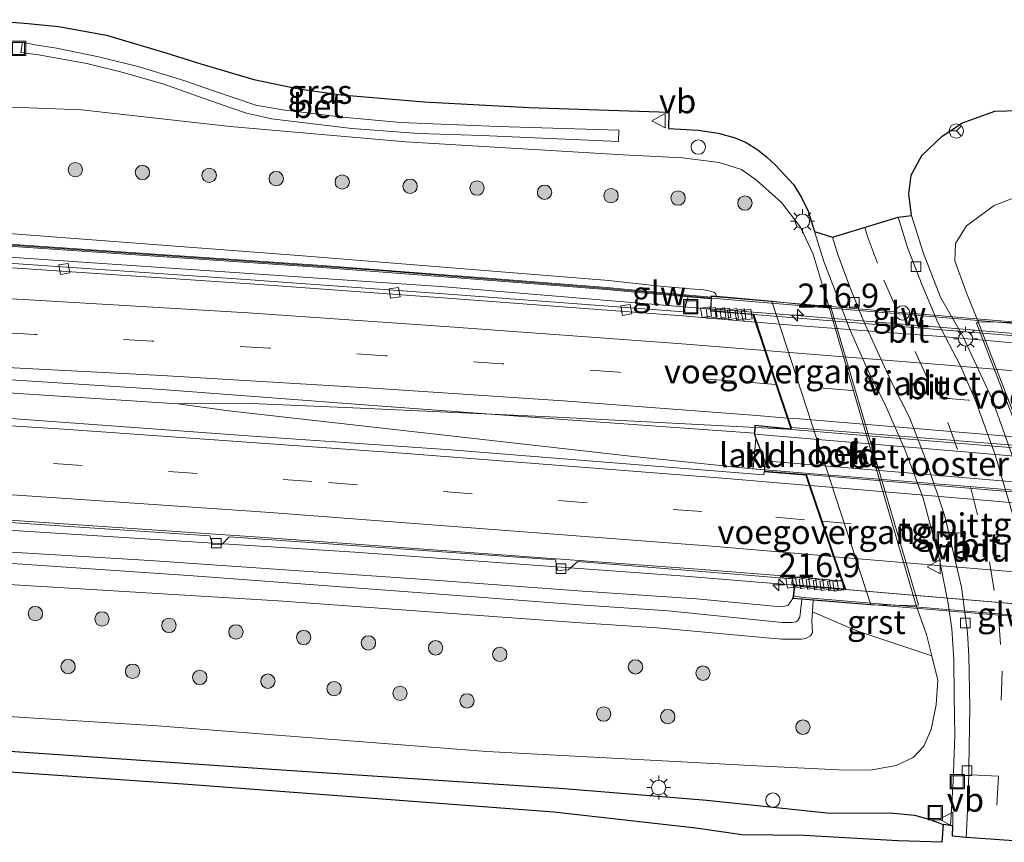
# Model space of a CAD drawing. Units: metres. Extents: x 240000 to 250001, y 576550 to 580172.
# Drawn here: x 248666 to 248769, y 576635 to 576720 of the extents above; entities that cross this region are included whole.
import ezdxf
from ezdxf.enums import TextEntityAlignment as Align

# ---------------------------------------------------------------- set-up
doc = ezdxf.new("R2010")
doc.units = ezdxf.units.M
doc.linetypes.add('VW-3-9_STREEP', pattern=[12, 3, -9])
doc.layers.get('0').update_dxf_attribs({"lineweight": 25})
for name, color, linetype, lineweight in [('B-ME-AL-OVERIG-S-B1', 7, 'Continuous', 18), ('B-ME-AM-KILOMETR-S-B1', 7, 'Continuous', 18), ('B-ME-AM-KILOMETR-S-B2', 7, 'Continuous', 18), ('B-ME-BV-GELEIDECONSTRUCTIE-GELEIDERAIL-L-B1', 213, 'BV-GELEIDERAIL', 18), ('B-ME-BV-GELEIDECONSTRUCTIE-GELEIDERAIL-L-B2', 213, 'BV-GELEIDERAIL', 18), ('B-ME-GR-BOOM-S-B1', 93, 'Continuous', 18), ('B-ME-GW-INSTEEKWATERGANG-L-B1', 10, 'Continuous', 25), ('B-ME-GW-KRUINLIJN-L-B1', 93, 'Continuous', 18), ('B-ME-GW-TEENLIJN-L-B1', 93, 'Continuous', 18), ('B-ME-IE-GRASLAND-GV-B6', 93, 'Continuous', 18), ('B-ME-IE-INRICHTINGSELEMENT-GV-B7', 253, 'Continuous', 18), ('B-ME-IE-INRICHTINGSELEMENT-S-B1', 253, 'Continuous', 18), ('B-ME-IE-MEUBILAIR_WEGMEUBILAIR-LICHTMAST-S-B1', 8, 'Continuous', 18), ('B-ME-KG-KADASTRAAL-OPNAMEDTMGRENS-L-B1', 10, 'Continuous', 25), ('B-ME-KW-GELUIDSWERING-GV-B6', 8, 'Continuous', 18), ('B-ME-KW-LANDHOOFD-GV-B6', 173, 'Continuous', 18), ('B-ME-KW-SCHERM-L-B1', 8, 'Continuous', 18), ('B-ME-KW-SCHERM-L-B2', 8, 'Continuous', 18), ('B-ME-KW-VIADUCT-GV-B7', 173, 'Continuous', 18), ('B-ME-KW-VOEGOVERGANG-L-B2', 8, 'Continuous', 18), ('B-ME-OB-BEKLEDING-GV-B6', 253, 'Continuous', 18), ('B-ME-VH-VERH_SOORT-BETON-OVERIG-GV-B6', 8, 'IE-TERREINAFSCHEIDING-NATUURLIJK-HOUTWAL', 18), ('B-ME-VH-VERH_SOORT-BITUMEN-GV-B6', 8, 'IE-TERREINAFSCHEIDING-NATUURLIJK-HOUTWAL', 18), ('B-ME-VH-VERH_SOORT-BITUMEN-GV-B7', 8, 'IE-TERREINAFSCHEIDING-NATUURLIJK-HOUTWAL', 18), ('B-ME-VH-VERH_SOORT-GV-B6', 8, 'Continuous', 18), ('B-ME-VH-VERH_SOORT-KLINKERS-GV-B6', 8, 'IE-TERREINAFSCHEIDING-NATUURLIJK-HOUTWAL', 18), ('B-ME-VH-VERH_SOORT-TEGELS-GV-B6', 8, 'Continuous', 18), ('B-ME-VV-KOLK-S-B1', 8, 'Continuous', 18), ('B-ME-VW-MARKERING-39STREEP-015-L-B1', 255, 'VW-3-9_STREEP', 18), ('B-ME-VW-MARKERING-39STREEP-015-L-B2', 255, 'VW-3-9_STREEP', 18), ('B-ME-VW-MARKERING-STREEP-015-L-B1', 7, 'Continuous', 18), ('B-ME-VW-MARKERING-STREEP-015-L-B2', 7, 'Continuous', 18), ('B-ME-VW-MEUBILAIR_WEGMEUBILAIR-RONA-S-B1', 8, 'Continuous', 18), ('B-ME-VW-MEUBILAIR_WEGMEUBILAIR-VERKEERSBORD-S-B1', 8, 'Continuous', 18)]:
    doc.layers.add(name, color=color, linetype=linetype, lineweight=lineweight)
doc.styles.add('NLCS-ISO', font='NLCS-ISO.TTF')
doc.linetypes.add('BV-GELEIDERAIL', pattern='A,10,-3,[108,NLCS.SHX,S=1,R=0,X=0,Y=0],-3', length=16)
doc.linetypes.add('IE-TERREINAFSCHEIDING-NATUURLIJK-HOUTWAL', pattern='A,7,-1.5,[67,NLCS.SHX,S=0.75,R=45,X=0,Y=0],-1.5,7,-1.5,[70,NLCS.SHX,S=0.75,R=0,X=0,Y=0],-1.5', length=20)

# ---------------------------------------------------------------- blocks, each defined once
blk = doc.blocks.new('dtb')
blk.add_circle((0, 0), 0.75)
blk = doc.blocks.new('put')
for p, q in [((0.75, 0.75), (-0.75, 0.75)), ((-0.75, 0.75), (-0.75, -0.75)), ((0.75, -0.75), (0.75, 0.75)), ((-0.75, -0.75), (0.75, -0.75))]:
    blk.add_line(p, q)
blk.add_lwpolyline([(-0.625, 0.625), (0.625, 0.625), (0.625, -0.625), (-0.625, -0.625)], close=True)
blk = doc.blocks.new('verkeersbord')
for p, q in [((0, 0.75), (-0.75, -0.625)), ((0.75, -0.625), (0, 0.75)), ((-0.75, -0.625), (0.75, -0.625))]:
    blk.add_line(p, q)
blk = doc.blocks.new('wegwijzer')
for q in [(-0.53, -0.53), (0, 0.75), (0.53, -0.53)]:
    blk.add_line((0, 0), q)
blk.add_circle((0, 0), 0.75)
blk = doc.blocks.new('boom')
blk.add_hatch(color=256).paths.add_polyline_path([(-0.75, 0, 1), (0.75, 0, 1)])
blk.add_circle((0, 0), 0.75)
blk = doc.blocks.new('hecto')
for p, q in [((0, 0.625), (-0.625, 0)), ((0, -0.625), (0, 0.625)), ((-0.625, 0), (0.625, 0)), ((0.625, 0), (0, -0.625))]:
    blk.add_line(p, q)
blk = doc.blocks.new('kolk')
blk.add_lwpolyline([(-0.5, -0.5), (0.5, -0.5), (0.5, 0.5), (-0.5, 0.5)], close=True)
blk = doc.blocks.new('lantaarnpaal')
for p, q in [((0, 0.75), (0, 1.25)), ((-0.75, 0), (-1.25, 0)), ((-0.88, 0.88), (-0.53, 0.53)), ((0.53, 0.53), (0.88, 0.88)), ((0.75, 0), (1.25, 0)), ((-0.53, -0.53), (-0.88, -0.88)), ((0, -0.75), (0, -1.25)), ((0.53, -0.53), (0.88, -0.88))]:
    blk.add_line(p, q)
blk.add_circle((0, 0), 0.75)

msp = doc.modelspace()

# ---------------------------------------------------------------- linework, layer by layer
at = {"layer": 'B-ME-BV-GELEIDECONSTRUCTIE-GELEIDERAIL-L-B1'}
for points in [[(248742.6078, 576689.801, 8.4296), (248737.854, 576690.164, 8.394), (248710.008, 576692.473, 8.294), (248690.096, 576693.82, 8.227), (248666.116, 576695.469, 8.08), (248646.192, 576696.79, 7.947), (248620.888, 576698.411, 7.699), (248599.631, 576699.566, 7.45), (248574.34, 576701.02, 7.165), (248560.1043, 576701.7861, 6.9801)], [(248746.5988, 576677.5901, 8.6675), (248746.174, 576677.625, 8.667), (248722.179, 576678.889, 8.607), (248700.882, 576679.851, 8.545), (248690.292, 576680.303, 8.504), (248682.643, 576680.265, 8.437), (248646.711, 576682.582, 8.279), (248622.757, 576684.103, 8.042), (248600.127, 576685.364, 7.779), (248574.849, 576686.782, 7.497), (248559.5036, 576687.623, 7.2852)], [(248682.643, 576680.265, 8.437), (248687.967, 576679.54, 8.468), (248729.8138, 576674.794, 8.614), (248742.5123, 576673.4878, 8.6515), (248743.7998, 576673.3823, 8.6517)], [(248558.8946, 576673.2914, 6.9379), (248588.1255, 576671.7039, 7.3222), (248613.7225, 576670.1925, 7.6074), (248661.1094, 576667.3518, 8.0378), (248701.1092, 576664.8057, 8.2635), (248735.4869, 576662.3279, 8.4119), (248746.9286, 576661.3631, 8.4178)]]:
    msp.add_polyline3d(points, dxfattribs=at)
at = {"layer": 'B-ME-BV-GELEIDECONSTRUCTIE-GELEIDERAIL-L-B2'}
msp.add_line((248743.7998, 576673.3823, 8.6517), (248784.1119, 576670.0807, 8.6596), dxfattribs=at)
for points in [[(248774.6032, 576687.1714, 8.4367), (248764.48, 576688.047, 8.49), (248747.205, 576689.45, 8.464), (248742.6078, 576689.801, 8.4296)], [(248778.804, 576674.9009, 8.6993), (248772.743, 576675.441, 8.696), (248746.5988, 576677.5901, 8.6675)], [(248746.9286, 576661.3631, 8.4178), (248752.2032, 576660.9183, 8.4205), (248782.6418, 576658.3515, 8.4362), (248790.7973, 576657.6231, 8.4265)]]:
    msp.add_polyline3d(points, dxfattribs=at)
at = {"layer": 'B-ME-GW-INSTEEKWATERGANG-L-B1'}
msp.add_line((248761.065, 576636.984, 2.519), (248762.412, 576636.438, 2.612), dxfattribs=at)
for points in [[(248557.977, 576651.679, 1.666), (248560.464, 576651.505, 1.66), (248593.145, 576649.264, 1.66), (248620.965, 576647.455, 1.663), (248657.006, 576644.629, 1.603), (248692.956, 576642.17, 1.612), (248722.922, 576640.183, 1.948)], [(248722.922, 576640.183, 1.948), (248737.766, 576638.993, 1.994), (248750.286, 576637.652, 2.126), (248755.225, 576637.642, 2.219), (248756.893, 576637.675, 2.354), (248759.428, 576637.434, 2.483), (248761.065, 576636.984, 2.519)]]:
    msp.add_polyline3d(points, dxfattribs=at)
at = {"layer": 'B-ME-GW-KRUINLIJN-L-B1'}
msp.add_line((248738.741, 576691.461, 7.717), (248738.733, 576691.714, 7.889), dxfattribs=at)
for points in [[(248727.556, 576693.112, 7.681), (248695.24, 576695.728, 7.45), (248640.265, 576699.881, 6.982), (248608.092, 576701.877, 6.526), (248572.458, 576703.657, 6.118), (248560.21, 576704.258, 6.039)], [(248727.556, 576693.112, 7.681), (248732.926, 576692.518, 7.889), (248736.04, 576692.248, 7.889), (248737.451, 576692.126, 7.889), (248738.031, 576692.043, 7.889), (248738.496, 576691.877, 7.889), (248738.733, 576691.714, 7.889)], [(248724.503, 576659.338, 9.085), (248710.864, 576660.382, 8.941), (248684.254, 576662.333, 8.854), (248663.319, 576663.779, 8.692), (248645.186, 576664.888, 8.449), (248626.752, 576666.065, 8.356), (248607.989, 576667.14, 8.215), (248583.919, 576668.446, 7.897), (248561.669, 576669.653, 7.69), (248558.747, 576669.807, 7.66)], [(248748.7877, 576658.602, 9.125), (248748.728, 576657.642, 9.125), (248748.78, 576656.455, 9.125), (248748.57, 576656.084, 9.125), (248748.06, 576655.812, 9.125), (248747.692, 576655.755, 9.125), (248745.573, 576655.737, 9.125), (248732.614, 576656.947, 9.128), (248724.115, 576657.487, 8.953), (248693.12, 576659.747, 8.848), (248665.634, 576661.409, 8.65), (248640.075, 576663.232, 8.395), (248614.162, 576664.675, 8.119), (248586.489, 576666.071, 7.825), (248566.807, 576667.202, 7.582), (248558.653, 576667.607, 7.47)], [(248747.668, 576659.909, 7.997), (248747.665, 576659.89, 9.111), (248747.488, 576658.035, 9.149), (248747.255, 576657.685, 9.17), (248747.069, 576657.544, 9.17), (248746.672, 576657.495, 9.17), (248745.678, 576657.504, 9.17), (248733.741, 576658.711, 9.167), (248724.503, 576659.338, 9.085)], [(248748.863, 576659.81, 8.472), (248748.862, 576659.798, 9.125), (248748.7877, 576658.602, 9.125)]]:
    msp.add_polyline3d(points, dxfattribs=at)
at = {"layer": 'B-ME-GW-TEENLIJN-L-B1'}
for points in [[(248560.637, 576714.329, 0.59), (248578.19, 576713.763, 0.589), (248615.588, 576712.762, 0.589), (248650.823, 576711.703, 0.589), (248672.598, 576710.893, 0.523), (248688.094, 576709.165, 0.505), (248706.426, 576707.556, 0.589), (248729.035, 576706.193, 0.706)], [(248750.537, 576690.293, 1.382), (248748.856, 576695.865, 1.214), (248747.53, 576698.648, 1.151), (248745.57, 576701.239, 1.16), (248742.973, 576703.564, 1.097), (248741.4, 576704.683, 1.097), (248739.07, 576705.411, 1.049), (248735.233, 576705.882, 1.034), (248729.035, 576706.193, 0.706)], [(248958.244, 576682.184, 1.798), (248949.195, 576683.191, 1.754), (248919.496, 576686.491, 1.625), (248893.053, 576689.854, 1.289), (248865.61, 576693.006, 1.067), (248829.597, 576697.049, 0.905), (248805.845, 576699.718, 0.878), (248787.195, 576702.007, 0.71), (248780.037, 576702.546, 0.869), (248776.014, 576702.513, 0.953), (248771.147, 576702.245, 1.133), (248767.71, 576700.919, 1.25), (248764.859, 576698.811, 1.307), (248763.697, 576696.945, 1.334), (248763.614, 576695.156, 1.325), (248764.837, 576691.819, 1.422), (248766.072, 576688.808, 1.512)], [(248724.839, 576660.757, 7.897), (248709.368, 576661.905, 7.816), (248679.732, 576663.947, 7.717), (248650.2, 576665.707, 7.549), (248618.797, 576667.853, 7.282), (248592.406, 576669.375, 6.961), (248570.279, 576670.694, 6.694), (248558.809, 576671.275, 6.489)], [(248746.759, 576659.984, 7.997), (248746.269, 576659.3, 8.102), (248746.034, 576659.207, 8.102), (248745.69, 576659.146, 8.102), (248744.776, 576659.178, 8.102), (248736.708, 576659.958, 8.102), (248724.839, 576660.757, 7.897)], [(248759.607, 576659.271, 2.352), (248760.68, 576656.242, 2.422), (248761.223, 576654.0296, 2.4267), (248761.852, 576651.467, 2.432), (248761.677, 576648.898, 2.528), (248761.164, 576646.352, 2.591), (248760.411, 576644.619, 2.597), (248759.269, 576643.43, 2.585), (248757.502, 576642.599, 2.585), (248754.81, 576642.103, 2.486), (248751.545, 576642.133, 2.405), (248746.551, 576642.374, 2.399), (248742.988, 576642.565, 2.24)], [(248742.988, 576642.565, 2.24), (248714.845, 576644.065, 1.787), (248680.512, 576646.728, 1.828), (248653.851, 576648.407, 1.776), (248623.622, 576650.468, 1.723), (248588.109, 576653.171, 1.716), (248558.125, 576655.376, 1.666)]]:
    msp.add_polyline3d(points, dxfattribs=at)
at = {"layer": 'B-ME-IE-GRASLAND-GV-B6'}
for points in [[(248662.281, 576720.271, 0.433), (248667.067, 576719.88, 0.448), (248670.224, 576719.553, 0.424), (248675.215, 576718.655, 0.415), (248681.39, 576716.811, 0.442), (248685.059, 576715.681, 0.445), (248690.57, 576714.052, 0.454), (248695.264, 576713.058, 0.514), (248699.659, 576712.455, 0.562), (248708.311, 576711.71, 0.556), (248719.239, 576711.118, 0.55), (248733.827, 576710.633, 0.658), (248733.77, 576708.934, 0.857), (248736.889, 576708.765, 0.857), (248738.954, 576708.46, 0.86), (248740.744, 576707.973, 0.923), (248741.883, 576707.476, 0.926), (248743.08, 576706.707, 0.968), (248744.001, 576706.005, 1.016), (248744.948, 576705.112, 1.037), (248746.823, 576703.121, 1.076), (248747.655, 576701.768, 1.07), (248748.345, 576700.317, 1.079), (248748.998, 576698.223, 1.103), (248749.961, 576695.089, 1.13), (248751.313, 576691.594, 1.282), (248752.616, 576688.185, 1.302), (248754.379, 576684.153, 1.392), (248756.452, 576680.027, 1.492), (248758.429, 576675.495, 1.612), (248760.318, 576670.425, 1.792), (248761.978, 576664.178, 1.952), (248762.928, 576659.482, 2.112), (248763.311, 576656.84, 2.192), (248763.537, 576653.622, 2.312), (248763.56, 576649.859, 2.372), (248763.615, 576645.703, 2.498), (248763.439, 576640.945, 2.504), (248763.18, 576636.349, 2.561), (248762.412, 576636.438, 2.612)], [(248728.62, 576708.76, 0.457), (248716.012, 576709.163, 0.457), (248705.888, 576709.571, 0.394), (248699.793, 576710.115, 0.382), (248693.544, 576710.899, 0.385), (248690.773, 576711.385, 0.388), (248686.363, 576712.863, 0.385), (248683.368, 576713.92, 0.385), (248678.768, 576715.344, 0.385), (248674.557, 576716.367, 0.385), (248670.014, 576717.318, 0.382), (248667.766, 576717.649, 0.382), (248666.446, 576717.92, 0.367), (248666.3, 576716.865, 0.346), (248668.141, 576716.616, 0.331), (248673.148, 576715.701, 0.328), (248676.967, 576714.775, 0.325), (248681.178, 576713.556, 0.325), (248684.796, 576712.266, 0.337), (248688.177, 576711.093, 0.349), (248689.818, 576710.525, 0.349), (248690.751, 576710.311, 0.349), (248692.396, 576709.948, 0.349), (248700.784, 576708.933, 0.391), (248707.757, 576708.407, 0.427), (248714.345, 576708.194, 0.499), (248728.558, 576707.59, 0.457), (248728.62, 576708.76, 0.457)], [(248650.823, 576711.703, 0.589), (248672.598, 576710.893, 0.523), (248688.094, 576709.165, 0.505), (248706.426, 576707.556, 0.589), (248729.035, 576706.193, 0.706), (248735.233, 576705.882, 1.034), (248739.07, 576705.411, 1.049), (248741.4, 576704.683, 1.097), (248742.973, 576703.564, 1.097), (248745.57, 576701.239, 1.16), (248747.53, 576698.648, 1.151), (248748.856, 576695.865, 1.214), (248750.537, 576690.293, 1.382), (248744.542, 576690.969, 5.304)], [(248653.851, 576648.407, 1.776), (248680.512, 576646.728, 1.828), (248714.845, 576644.065, 1.787), (248742.988, 576642.565, 2.24), (248746.551, 576642.374, 2.399), (248751.545, 576642.133, 2.405), (248754.81, 576642.103, 2.486), (248757.502, 576642.599, 2.585), (248759.269, 576643.43, 2.585), (248760.411, 576644.619, 2.597), (248761.164, 576646.352, 2.591), (248761.677, 576648.898, 2.528), (248761.852, 576651.467, 2.432), (248761.223, 576654.0296, 2.4267), (248760.68, 576656.242, 2.422), (248759.607, 576659.271, 2.352), (248759.846, 576659.344, 2.342), (248750.699, 576690.343, 1.392), (248750.537, 576690.293, 1.382), (248748.856, 576695.865, 1.214), (248747.53, 576698.648, 1.151), (248745.57, 576701.239, 1.16), (248742.973, 576703.564, 1.097), (248741.4, 576704.683, 1.097), (248739.07, 576705.411, 1.049), (248735.233, 576705.882, 1.034), (248729.035, 576706.193, 0.706), (248706.426, 576707.556, 0.589), (248688.094, 576709.165, 0.505), (248672.598, 576710.893, 0.523), (248650.823, 576711.703, 0.589)], [(248769.733, 576674.495, 1.732), (248767.519, 576680.741, 1.592), (248764.474, 576687.321, 1.462), (248762.148, 576691.382, 1.332), (248760.32, 576696.016, 1.274), (248759.117, 576699.862, 1.199), (248758.838, 576702.122, 1.121), (248759.084, 576704.063, 1.061), (248760.184, 576706.14, 1.043), (248762.293, 576708.152, 0.998), (248764.414, 576709.529, 0.956), (248767.788, 576710.75, 0.926), (248770.34, 576710.813, 0.878)], [(248771.147, 576702.245, 1.133), (248767.71, 576700.919, 1.25), (248764.859, 576698.811, 1.307), (248763.697, 576696.945, 1.334), (248763.614, 576695.156, 1.325), (248764.837, 576691.819, 1.422), (248766.072, 576688.808, 1.512), (248765.897, 576688.661, 1.512), (248778.03, 576657.218, 2.362)], [(248766.072, 576688.808, 1.512), (248764.837, 576691.819, 1.422), (248763.614, 576695.156, 1.325), (248763.697, 576696.945, 1.334), (248764.859, 576698.811, 1.307), (248767.71, 576700.919, 1.25), (248771.147, 576702.245, 1.133)], [(248744.542, 576690.969, 5.304), (248738.741, 576691.461, 7.717), (248738.733, 576691.714, 7.889), (248738.496, 576691.877, 7.889), (248738.031, 576692.043, 7.889), (248737.451, 576692.126, 7.889), (248736.04, 576692.248, 7.889), (248732.926, 576692.518, 7.889), (248727.556, 576693.112, 7.681), (248695.24, 576695.728, 7.45), (248640.265, 576699.881, 6.982)], [(248640.265, 576699.881, 6.982), (248695.24, 576695.728, 7.45), (248727.556, 576693.112, 7.681), (248732.926, 576692.518, 7.889), (248736.04, 576692.248, 7.889), (248737.451, 576692.126, 7.889), (248738.031, 576692.043, 7.889), (248738.496, 576691.877, 7.889), (248738.733, 576691.714, 7.889), (248738.741, 576691.461, 7.717), (248738.243, 576691.503, 7.904), (248738.236, 576691.379, 7.903), (248731.742, 576691.966, 7.856), (248727.342, 576692.363, 7.859), (248714.473, 576693.379, 7.749), (248697.696, 576694.656, 7.637), (248680.785, 576695.822, 7.405), (248659.919, 576697.242, 7.388)], [(248659.905, 576697.042, 7.388), (248680.771, 576695.623, 7.405), (248697.682, 576694.456, 7.637), (248714.457, 576693.18, 7.749), (248727.325, 576692.164, 7.859), (248731.725, 576691.767, 7.856), (248734.693, 576691.499, 7.878), (248735.8331, 576691.3963, 7.5734)], [(248735.8331, 576691.3963, 7.5734), (248735.392, 576689.828, 7.676), (248710.85, 576691.679, 7.628), (248690.215, 576693.188, 7.489), (248667.042, 576694.789, 7.396), (248646.758, 576696.163, 7.245)], [(248742.8819, 576676.6582, 8.231), (248742.6164, 576673.4826, 8.204), (248743.7761, 576673.39, 8.208), (248743.768, 576673.187, 8.213), (248743.7246, 576672.8734, 7.9472), (248711.102, 576675.461, 7.957), (248689.959, 576676.939, 7.826), (248665.728, 576678.684, 7.675), (248641.231, 576680.24, 7.429), (248617.736, 576681.706, 7.239), (248592.983, 576683.065, 6.964), (248569.662, 576684.405, 6.736), (248559.393, 576685.004, 6.631), (248559.5352, 576688.3716, 6.5671), (248574.884, 576687.605, 6.79), (248600.867, 576686.27, 7.097), (248623.886, 576685.139, 7.327), (248647.887, 576683.884, 7.498), (248680.977, 576681.747, 7.726), (248703.014, 576680.091, 7.823), (248722.818, 576678.613, 7.867), (248742.7471, 576677.2127, 8.2362), (248742.739, 576677.03, 8.24), (248742.8819, 576676.6582, 8.231)], [(248770.857, 576688.739, 5.311), (248766.072, 576688.808, 1.512)], [(248652.0957, 576668.7624, 7.2125), (248685.9798, 576666.5282, 7.4497), (248686.2765, 576665.6157, 7.3888), (248687.2749, 576665.6487, 7.4085), (248687.9822, 576666.3959, 7.4571), (248722.017, 576664.0245, 7.6542), (248722.2276, 576662.9087, 7.5604), (248723.327, 576662.9876, 7.5495), (248724.3209, 576663.8555, 7.6539), (248746.665, 576662.038, 7.6433), (248746.6311, 576661.4881, 7.6424), (248746.9123, 576661.4644, 7.6424), (248746.905, 576661.3939, 7.6593), (248746.759, 576659.984, 7.997), (248746.269, 576659.3, 8.102), (248746.034, 576659.207, 8.102), (248745.69, 576659.146, 8.102), (248744.776, 576659.178, 8.102), (248736.708, 576659.958, 8.102), (248724.839, 576660.757, 7.897), (248709.368, 576661.905, 7.816), (248679.732, 576663.947, 7.717), (248650.2, 576665.707, 7.549)], [(248650.2, 576665.707, 7.549), (248679.732, 576663.947, 7.717), (248709.368, 576661.905, 7.816), (248724.839, 576660.757, 7.897), (248736.708, 576659.958, 8.102), (248744.776, 576659.178, 8.102), (248745.69, 576659.146, 8.102), (248746.034, 576659.207, 8.102), (248746.269, 576659.3, 8.102), (248746.759, 576659.984, 7.997), (248747.668, 576659.909, 7.997), (248747.665, 576659.89, 9.111), (248747.488, 576658.035, 9.149), (248747.255, 576657.685, 9.17), (248747.069, 576657.544, 9.17), (248746.672, 576657.495, 9.17), (248745.678, 576657.504, 9.17), (248733.741, 576658.711, 9.167), (248724.503, 576659.338, 9.085), (248710.864, 576660.382, 8.941), (248684.254, 576662.333, 8.854), (248663.319, 576663.779, 8.692)], [(248663.319, 576663.779, 8.692), (248684.254, 576662.333, 8.854), (248710.864, 576660.382, 8.941), (248724.503, 576659.338, 9.085), (248733.741, 576658.711, 9.167), (248745.678, 576657.504, 9.17), (248746.672, 576657.495, 9.17), (248747.069, 576657.544, 9.17), (248747.255, 576657.685, 9.17), (248747.488, 576658.035, 9.149), (248747.665, 576659.89, 9.111), (248747.668, 576659.909, 7.997), (248748.863, 576659.81, 8.472), (248748.862, 576659.798, 9.125), (248748.7877, 576658.602, 9.125), (248748.728, 576657.642, 9.125), (248748.78, 576656.455, 9.125), (248748.57, 576656.084, 9.125), (248748.06, 576655.812, 9.125), (248747.692, 576655.755, 9.125), (248745.573, 576655.737, 9.125), (248732.614, 576656.947, 9.128), (248724.115, 576657.487, 8.953), (248693.12, 576659.747, 8.848), (248665.634, 576661.409, 8.65)], [(248665.634, 576661.409, 8.65), (248693.12, 576659.747, 8.848), (248724.115, 576657.487, 8.953), (248732.614, 576656.947, 9.128), (248745.573, 576655.737, 9.125), (248747.692, 576655.755, 9.125), (248748.06, 576655.812, 9.125), (248748.57, 576656.084, 9.125), (248748.78, 576656.455, 9.125), (248748.728, 576657.642, 9.125), (248748.7877, 576658.602, 9.125)], [(248748.7877, 576658.602, 9.125), (248753.411, 576656.635, 6.367), (248761.223, 576654.0296, 2.4267), (248761.852, 576651.467, 2.432), (248761.677, 576648.898, 2.528), (248761.164, 576646.352, 2.591), (248760.411, 576644.619, 2.597), (248759.269, 576643.43, 2.585), (248757.502, 576642.599, 2.585), (248754.81, 576642.103, 2.486), (248751.545, 576642.133, 2.405), (248746.551, 576642.374, 2.399), (248742.988, 576642.565, 2.24), (248714.845, 576644.065, 1.787), (248680.512, 576646.728, 1.828), (248653.851, 576648.407, 1.776)], [(248657.006, 576644.629, 1.603), (248692.956, 576642.17, 1.612), (248722.922, 576640.183, 1.948), (248737.766, 576638.993, 1.994), (248750.286, 576637.652, 2.126), (248755.225, 576637.642, 2.219), (248756.893, 576637.675, 2.354), (248759.428, 576637.434, 2.483), (248761.065, 576636.984, 2.519), (248762.412, 576636.438, 2.612), (248762.267, 576634.594, 1.374), (248757.732, 576634.758, 0.922), (248747.879, 576635.315, 0.922), (248741.44, 576635.364, 0.922), (248736.637, 576636.057, 0.92), (248721.824, 576637.726, 0.932), (248683.679, 576640.615, 0.963), (248647.474, 576643.122, 0.962)], [(248762.412, 576636.438, 2.612), (248761.065, 576636.984, 2.519), (248759.428, 576637.434, 2.483), (248756.893, 576637.675, 2.354), (248755.225, 576637.642, 2.219), (248750.286, 576637.652, 2.126), (248737.766, 576638.993, 1.994), (248722.922, 576640.183, 1.948), (248692.956, 576642.17, 1.612), (248657.006, 576644.629, 1.603)]]:
    msp.add_polyline3d(points, dxfattribs=at)
at = {"layer": 'B-ME-IE-INRICHTINGSELEMENT-GV-B7'}
msp.add_polyline3d([(248742.7931, 576677.1038, 8.1521), (248765.0136, 576675.223, 8.255), (248783.5004, 576673.6312, 8.173), (248784.0497, 576670.9171, 8.14), (248765.6566, 576672.4816, 8.3013), (248743.8373, 576674.3101, 8.1917), (248742.79, 576677.038, 8.14), (248742.7931, 576677.1038, 8.1521)], dxfattribs=at)
at = {"layer": 'B-ME-KG-KADASTRAAL-OPNAMEDTMGRENS-L-B1'}
for points in [[(248662.281, 576720.271, 0.433), (248667.067, 576719.88, 0.448), (248670.224, 576719.553, 0.424), (248675.215, 576718.655, 0.415), (248681.39, 576716.811, 0.442), (248685.059, 576715.681, 0.445), (248690.57, 576714.052, 0.454), (248695.264, 576713.058, 0.514), (248699.659, 576712.455, 0.562), (248708.311, 576711.71, 0.556), (248719.239, 576711.118, 0.55), (248733.827, 576710.633, 0.658), (248733.77, 576708.934, 0.857), (248736.889, 576708.765, 0.857), (248738.954, 576708.46, 0.86), (248740.744, 576707.973, 0.923), (248741.883, 576707.476, 0.926), (248743.08, 576706.707, 0.968), (248744.001, 576706.005, 1.016), (248744.948, 576705.112, 1.037), (248746.823, 576703.121, 1.076), (248747.655, 576701.768, 1.07), (248748.345, 576700.317, 1.079), (248748.998, 576698.223, 1.103), (248750.871, 576697.62, 1.076), (248757.733, 576699.702, 1.103), (248759.117, 576699.862, 1.199), (248758.838, 576702.122, 1.121), (248759.084, 576704.063, 1.061), (248760.184, 576706.14, 1.043), (248762.293, 576708.152, 0.998), (248764.414, 576709.529, 0.956), (248767.788, 576710.75, 0.926), (248770.34, 576710.813, 0.878)], [(248770.7, 576634.681, 2.561), (248767.811, 576634.889, 2.525), (248764.812, 576635.104, 2.585), (248763.367, 576635.239, 2.606), (248763.435, 576636.319, 2.579), (248763.18, 576636.349, 2.561), (248762.412, 576636.438, 2.612), (248762.267, 576634.594, 1.374), (248757.732, 576634.758, 0.922), (248747.879, 576635.315, 0.922), (248741.44, 576635.364, 0.922), (248736.637, 576636.057, 0.92), (248721.824, 576637.726, 0.932), (248683.679, 576640.615, 0.963), (248647.474, 576643.122, 0.962), (248606.763, 576646.157, 0.962), (248557.841, 576649.53, 1.2)]]:
    msp.add_polyline3d(points, dxfattribs=at)
at = {"layer": 'B-ME-KW-GELUIDSWERING-GV-B6'}
for points in [[(248735.8331, 576691.3963, 7.5734), (248734.693, 576691.499, 7.878), (248731.725, 576691.767, 7.856), (248727.325, 576692.164, 7.859), (248714.457, 576693.18, 7.749), (248697.682, 576694.456, 7.637), (248680.771, 576695.623, 7.405), (248659.905, 576697.042, 7.388)], [(248659.919, 576697.242, 7.388), (248680.785, 576695.822, 7.405), (248697.696, 576694.656, 7.637), (248714.473, 576693.379, 7.749), (248727.342, 576692.363, 7.859), (248731.742, 576691.966, 7.856), (248738.236, 576691.379, 7.903), (248738.225, 576691.181, 7.902), (248735.8331, 576691.3963, 7.5734)]]:
    msp.add_polyline3d(points, dxfattribs=at)
at = {"layer": 'B-ME-KW-LANDHOOFD-GV-B6'}
msp.add_polyline3d([(248746.905, 576661.3939, 7.6593), (248752.125, 576660.994, 7.883), (248752.1116, 576661.0344, 7.883), (248751.8535, 576661.7896, 7.7403), (248750.824, 576664.802, 7.826), (248749.64, 576668.282, 7.96), (248748.444, 576671.762, 8.043), (248748.084, 576672.842, 8.186), (248743.768, 576673.187, 8.213), (248743.7761, 576673.39, 8.208), (248743.81, 576674.243, 8.186), (248742.8819, 576676.6582, 8.231), (248742.739, 576677.03, 8.24), (248742.7471, 576677.2127, 8.2362), (248742.784, 576678.044, 8.219), (248746.525, 576677.648, 8.246), (248746.174, 576678.707, 8.064), (248745.006, 576682.223, 7.998), (248743.654, 576686.295, 7.923), (248742.8284, 576688.7828, 7.739), (248742.575, 576689.563, 7.946), (248738.15, 576689.92, 7.892), (248738.225, 576691.181, 7.902), (248738.236, 576691.379, 7.903), (248738.243, 576691.503, 7.904), (248738.741, 576691.461, 7.717), (248744.542, 576690.969, 5.304), (248754.856, 576659.314, 5.311), (248748.863, 576659.81, 8.472), (248747.668, 576659.909, 7.997), (248746.759, 576659.984, 7.997), (248746.905, 576661.3939, 7.6593)], dxfattribs=at)
at = {"layer": 'B-ME-KW-SCHERM-L-B1'}
msp.add_line((248738.28, 576691.276, 8.14), (248727.333, 576692.263, 10.312), dxfattribs=at)
msp.add_polyline3d([(248560.156, 576702.989, 9.258), (248582.599, 576701.79, 9.283), (248610.051, 576700.209, 9.592), (248636.596, 576698.662, 9.889), (248662.633, 576696.965, 10.129), (248692.744, 576694.904, 10.207), (248703.201, 576694.169, 10.252), (248727.333, 576692.263, 10.312)], dxfattribs=at)
at = {"layer": 'B-ME-KW-SCHERM-L-B2'}
msp.add_line((248777.424, 576687.997, 8.14), (248738.28, 576691.276, 8.14), dxfattribs=at)
msp.add_polyline3d([(248790.7, 576656.517, 8.14), (248789.817, 576656.576, 9.179), (248788.856, 576656.645, 9.209), (248748.722, 576660.017, 9.134), (248747.793, 576660.099, 9.131), (248746.837, 576660.264, 8.14)], dxfattribs=at)
at = {"layer": 'B-ME-KW-VIADUCT-GV-B7'}
for points in [[(248742.7931, 576677.1038, 8.1521), (248742.821, 576677.699, 8.14), (248742.834, 576677.989, 8.14), (248746.607, 576677.589, 8.14), (248746.191, 576678.843, 8.14), (248745.05, 576682.278, 8.14), (248743.87, 576685.831, 8.14), (248742.615, 576689.61, 8.14), (248738.203, 576689.966, 8.14), (248738.246, 576690.694, 8.14), (248738.28, 576691.276, 8.14), (248738.29, 576691.449, 8.14), (248739.165, 576691.375, 8.14), (248777.43, 576688.132, 8.14)], [(248783.5004, 576673.6312, 8.173), (248765.0136, 576675.223, 8.255), (248742.7931, 576677.1038, 8.1521)], [(248790.528, 576656.413, 8.14), (248747.672, 576659.959, 8.14), (248746.813, 576660.03, 8.14), (248746.837, 576660.264, 8.14), (248746.879, 576660.668, 8.14), (248746.949, 576661.34, 8.14), (248752.197, 576660.938, 8.14), (248750.881, 576664.797, 8.14), (248749.694, 576668.277, 8.14), (248748.507, 576671.757, 8.14), (248748.121, 576672.889, 8.14), (248743.819, 576673.233, 8.14), (248743.834, 576673.603, 8.14), (248743.86, 576674.251, 8.14), (248743.8373, 576674.3101, 8.1917), (248765.6566, 576672.4816, 8.3013), (248784.0497, 576670.9171, 8.14)]]:
    msp.add_polyline3d(points, dxfattribs=at)
at = {"layer": 'B-ME-KW-VOEGOVERGANG-L-B2'}
for p, q in [((248742.6306, 576689.5585, 7.9219), (248746.557, 576677.7235, 8.1625)), ((248748.121, 576672.889, 8.14), (248752.197, 576660.938, 8.14))]:
    msp.add_line(p, q, dxfattribs=at)
at = {"layer": 'B-ME-OB-BEKLEDING-GV-B6'}
for points in [[(248744.542, 576690.969, 5.304), (248750.537, 576690.293, 1.382), (248759.607, 576659.271, 2.352), (248754.856, 576659.314, 5.311), (248744.542, 576690.969, 5.304)], [(248766.072, 576688.808, 1.512), (248770.857, 576688.739, 5.311), (248783.108, 576656.977, 5.311), (248778.261, 576657.319, 2.392), (248766.072, 576688.808, 1.512)]]:
    msp.add_polyline3d(points, dxfattribs=at)
at = {"layer": 'B-ME-VH-VERH_SOORT-BETON-OVERIG-GV-B6'}
for points in [[(248728.62, 576708.76, 0.457), (248728.558, 576707.59, 0.457), (248714.345, 576708.194, 0.499), (248707.757, 576708.407, 0.427), (248700.784, 576708.933, 0.391), (248692.396, 576709.948, 0.349), (248690.751, 576710.311, 0.349), (248689.818, 576710.525, 0.349), (248688.177, 576711.093, 0.349), (248684.796, 576712.266, 0.337), (248681.178, 576713.556, 0.325), (248676.967, 576714.775, 0.325), (248673.148, 576715.701, 0.328), (248668.141, 576716.616, 0.331), (248666.3, 576716.865, 0.346), (248666.446, 576717.92, 0.367), (248667.766, 576717.649, 0.382), (248670.014, 576717.318, 0.382), (248674.557, 576716.367, 0.385), (248678.768, 576715.344, 0.385), (248683.368, 576713.92, 0.385), (248686.363, 576712.863, 0.385), (248690.773, 576711.385, 0.388), (248693.544, 576710.899, 0.385), (248699.793, 576710.115, 0.382), (248705.888, 576709.571, 0.394), (248716.012, 576709.163, 0.457), (248728.62, 576708.76, 0.457)], [(248759.607, 576659.271, 2.352), (248750.537, 576690.293, 1.382), (248750.699, 576690.343, 1.392), (248759.846, 576659.344, 2.342), (248759.607, 576659.271, 2.352)], [(248766.072, 576688.808, 1.512), (248778.261, 576657.319, 2.392), (248778.03, 576657.218, 2.362), (248765.897, 576688.661, 1.512), (248766.072, 576688.808, 1.512)]]:
    msp.add_polyline3d(points, dxfattribs=at)
at = {"layer": 'B-ME-VH-VERH_SOORT-BITUMEN-GV-B6'}
for points in [[(248742.8284, 576688.7828, 7.739), (248735.679, 576689.377, 7.716), (248710.761, 576691.282, 7.637), (248690.184, 576692.759, 7.524), (248666.919, 576694.34, 7.394), (248646.912, 576695.66, 7.271), (248621.583, 576697.238, 7.056), (248600.419, 576698.44, 6.866), (248574.997, 576699.859, 6.542), (248560.0542, 576700.5999, 6.3382), (248560.0762, 576701.1209, 6.3465), (248575.038, 576700.322, 6.543), (248600.407, 576698.935, 6.842), (248621.52, 576697.736, 7.053), (248646.758, 576696.163, 7.245), (248667.042, 576694.789, 7.396), (248690.215, 576693.188, 7.489), (248710.85, 576691.679, 7.628), (248735.392, 576689.828, 7.676), (248735.8331, 576691.3963, 7.5734), (248738.225, 576691.181, 7.902), (248738.15, 576689.92, 7.892), (248742.575, 576689.563, 7.946), (248742.8284, 576688.7828, 7.739)], [(248770.7, 576634.681, 2.561), (248767.811, 576634.889, 2.525), (248764.812, 576635.104, 2.585), (248765.048, 576639.924, 2.456), (248765.098, 576642.467, 2.429), (248765.201, 576648.651, 2.381), (248765.089, 576654.025, 2.285), (248764.958, 576656.398, 2.092), (248764.32, 576661.167, 1.972), (248762.569, 576668.577, 1.792), (248760.691, 576674.267, 1.602), (248758.909, 576678.847, 1.472), (248757.025, 576682.519, 1.392), (248754.11, 576688.909, 1.242), (248752.788, 576692.176, 1.152), (248751.419, 576695.805, 1.102), (248750.871, 576697.62, 1.076), (248757.733, 576699.702, 1.103), (248758.678, 576696.533, 1.205), (248760.219, 576692.616, 1.212), (248761.862, 576688.736, 1.312), (248764.177, 576684.296, 1.422), (248765.775, 576680.6, 1.522), (248767.841, 576674.946, 1.642), (248770.103, 576667.294, 1.832)], [(248646.912, 576695.66, 7.271), (248666.919, 576694.34, 7.394), (248690.184, 576692.759, 7.524), (248710.761, 576691.282, 7.637), (248735.679, 576689.377, 7.716), (248742.8284, 576688.7828, 7.739)], [(248742.8284, 576688.7828, 7.739), (248743.654, 576686.295, 7.923), (248745.006, 576682.223, 7.998), (248746.174, 576678.707, 8.064), (248746.525, 576677.648, 8.246), (248742.784, 576678.044, 8.219), (248742.7471, 576677.2127, 8.2362), (248722.818, 576678.613, 7.867), (248703.014, 576680.091, 7.823), (248680.977, 576681.747, 7.726), (248647.887, 576683.884, 7.498)], [(248558.943, 576674.4285, 6.2825), (248559.393, 576685.004, 6.631), (248569.662, 576684.405, 6.736), (248592.983, 576683.065, 6.964), (248617.736, 576681.706, 7.239), (248641.231, 576680.24, 7.429), (248665.728, 576678.684, 7.675), (248689.959, 576676.939, 7.826), (248711.102, 576675.461, 7.957), (248743.7246, 576672.8734, 7.9472), (248743.768, 576673.187, 8.213), (248748.084, 576672.842, 8.186), (248748.444, 576671.762, 8.043), (248749.64, 576668.282, 7.96), (248750.824, 576664.802, 7.826), (248751.8535, 576661.7896, 7.7403), (248748.3228, 576662.1425, 7.7286), (248736.8356, 576663.0455, 7.6888), (248691.1682, 576666.3734, 7.5231), (248651.3002, 576669.0849, 7.2689), (248644.6736, 576669.4853, 7.2095), (248606.3882, 576671.7986, 6.8662), (248561.4769, 576674.2973, 6.32), (248558.943, 576674.4285, 6.2825)], [(248651.3002, 576669.0849, 7.2689), (248691.1682, 576666.3734, 7.5231), (248736.8356, 576663.0455, 7.6888), (248748.3228, 576662.1425, 7.7286), (248751.8535, 576661.7896, 7.7403), (248752.1116, 576661.0344, 7.883), (248752.125, 576660.994, 7.883), (248746.905, 576661.3939, 7.6593), (248746.9123, 576661.4644, 7.6424), (248746.6311, 576661.4881, 7.6424), (248746.665, 576662.038, 7.6433), (248724.3209, 576663.8555, 7.6539), (248723.327, 576662.9876, 7.5495), (248722.2276, 576662.9087, 7.5604), (248722.017, 576664.0245, 7.6542), (248687.9822, 576666.3959, 7.4571), (248687.2749, 576665.6487, 7.4085), (248686.2765, 576665.6157, 7.3888), (248685.9798, 576666.5282, 7.4497), (248652.0957, 576668.7624, 7.2125)]]:
    msp.add_polyline3d(points, dxfattribs=at)
at = {"layer": 'B-ME-VH-VERH_SOORT-BITUMEN-GV-B7'}
for points in [[(248742.9454, 576688.773, 7.7393), (248742.6861, 576689.554, 7.8977), (248774.6, 576686.9776, 8.02), (248774.8764, 576686.1728, 7.735), (248773.554, 576686.28, 7.744), (248762.651, 576687.23, 7.777), (248745.328, 576688.575, 7.747), (248742.9454, 576688.773, 7.7393)], [(248742.9454, 576688.773, 7.7393), (248745.328, 576688.575, 7.747), (248762.651, 576687.23, 7.777), (248773.554, 576686.28, 7.744), (248774.8764, 576686.1728, 7.735), (248775.722, 576683.711, 7.947), (248777.127, 576679.618, 8.022), (248778.342, 576676.079, 8.097), (248778.645, 576675.196, 8.106), (248771.861, 576675.792, 8.106), (248755.817, 576677.072, 8.107), (248746.589, 576677.799, 8.079), (248746.291, 576678.698, 8.064), (248745.124, 576682.214, 7.998), (248743.771, 576686.286, 7.923), (248742.9454, 576688.773, 7.7393)], [(248748.555, 576671.773, 8.147), (248748.174, 576672.885, 8.231), (248780.326, 576670.178, 8.225), (248784.367, 576658.21, 7.997), (248752.251, 576660.934, 7.988), (248752.2199, 576661.0252, 7.6742), (248750.929, 576664.813, 8.024), (248749.742, 576668.293, 8.078), (248748.555, 576671.773, 8.147)]]:
    msp.add_polyline3d(points, dxfattribs=at)
at = {"layer": 'B-ME-VH-VERH_SOORT-GV-B6'}
msp.add_polyline3d([(248759.607, 576659.271, 2.352), (248760.68, 576656.242, 2.422), (248761.223, 576654.0296, 2.4267), (248753.411, 576656.635, 6.367), (248748.7877, 576658.602, 9.125), (248748.862, 576659.798, 9.125), (248748.863, 576659.81, 8.472), (248754.856, 576659.314, 5.311), (248759.607, 576659.271, 2.352)], dxfattribs=at)
at = {"layer": 'B-ME-VH-VERH_SOORT-KLINKERS-GV-B6'}
msp.add_polyline3d([(248742.8819, 576676.6582, 8.231), (248743.81, 576674.243, 8.186), (248743.7761, 576673.39, 8.208), (248742.6164, 576673.4826, 8.204), (248742.8819, 576676.6582, 8.231)], dxfattribs=at)
at = {"layer": 'B-ME-VH-VERH_SOORT-TEGELS-GV-B6'}
for points in [[(248770.103, 576667.294, 1.832), (248767.841, 576674.946, 1.642), (248765.775, 576680.6, 1.522), (248764.177, 576684.296, 1.422), (248761.862, 576688.736, 1.312), (248760.219, 576692.616, 1.212), (248758.678, 576696.533, 1.205), (248757.733, 576699.702, 1.103), (248759.117, 576699.862, 1.199), (248760.32, 576696.016, 1.274), (248762.148, 576691.382, 1.332), (248764.474, 576687.321, 1.462), (248767.519, 576680.741, 1.592), (248769.733, 576674.495, 1.732)], [(248764.812, 576635.104, 2.585), (248763.367, 576635.239, 2.606), (248763.435, 576636.319, 2.579), (248763.18, 576636.349, 2.561), (248763.439, 576640.945, 2.504), (248763.615, 576645.703, 2.498), (248763.56, 576649.859, 2.372), (248763.537, 576653.622, 2.312), (248763.311, 576656.84, 2.192), (248762.928, 576659.482, 2.112), (248761.978, 576664.178, 1.952), (248760.318, 576670.425, 1.792), (248758.429, 576675.495, 1.612), (248756.452, 576680.027, 1.492), (248754.379, 576684.153, 1.392), (248752.616, 576688.185, 1.302), (248751.313, 576691.594, 1.282), (248749.961, 576695.089, 1.13), (248748.998, 576698.223, 1.103), (248750.871, 576697.62, 1.076), (248751.419, 576695.805, 1.102), (248752.788, 576692.176, 1.152), (248754.11, 576688.909, 1.242), (248757.025, 576682.519, 1.392), (248758.909, 576678.847, 1.472), (248760.691, 576674.267, 1.602), (248762.569, 576668.577, 1.792), (248764.32, 576661.167, 1.972), (248764.958, 576656.398, 2.092), (248765.089, 576654.025, 2.285), (248765.201, 576648.651, 2.381), (248765.098, 576642.467, 2.429), (248765.048, 576639.924, 2.456), (248764.812, 576635.104, 2.585)]]:
    msp.add_polyline3d(points, dxfattribs=at)
at = {"layer": 'B-ME-VW-MARKERING-39STREEP-015-L-B1'}
for points in [[(248754.2322, 576698.6398, 1.1133), (248754.508, 576697.704, 1.124), (248756.238, 576693.136, 1.152), (248759.497, 576685.711, 1.322), (248762.902, 576678.321, 1.502), (248765.258, 576671.605, 1.682), (248767.234, 576663.793, 1.892), (248768.19, 576658.18, 2.032), (248768.557, 576652.409, 2.182), (248768.176, 576641.467, 2.459), (248767.811, 576634.889, 2.525)], [(248744.988, 576682.2773, 7.8747), (248740.7595, 576682.6149, 7.863), (248728.6024, 576683.5531, 7.8381), (248716.4423, 576684.436, 7.8087), (248704.2882, 576685.2776, 7.7453), (248692.1243, 576686.0657, 7.675), (248679.9638, 576686.7996, 7.641), (248667.7943, 576687.4914, 7.5684), (248655.6219, 576688.1285, 7.5075), (248643.4307, 576688.7584, 7.4205), (248629.265, 576689.4863, 7.3007), (248617.1211, 576690.1163, 7.1942), (248602.953, 576690.8422, 7.0757), (248590.814, 576691.4655, 6.9134), (248578.6828, 576692.094, 6.7778), (248566.545, 576692.7227, 6.6042), (248559.7349, 576693.0716, 6.5116)], [(248559.2064, 576680.6197, 6.4553), (248571.1369, 576680.0005, 6.6297), (248619.918, 576677.2014, 7.184), (248657.7193, 576674.8692, 7.4947), (248698.3826, 576672.0545, 7.7419), (248744.9712, 576668.4409, 7.8535), (248749.7233, 576668.0372, 7.8548)]]:
    msp.add_polyline3d(points, dxfattribs=at)
at = {"layer": 'B-ME-VW-MARKERING-39STREEP-015-L-B2'}
msp.add_line((248749.8324, 576668.0279, 7.8549), (248781.9753, 576665.2971, 7.8643), dxfattribs=at)
msp.add_polyline3d([(248777.1243, 576679.6258, 7.8826), (248765.0443, 576680.6504, 7.8967), (248752.9026, 576681.6453, 7.8967), (248745.1061, 576682.2679, 7.8751)], dxfattribs=at)
at = {"layer": 'B-ME-VW-MARKERING-STREEP-015-L-B1'}
msp.add_line((248768.176, 576641.467, 2.459), (248765.262, 576641.607, 2.471), dxfattribs=at)
for points in [[(248743.8083, 576685.8301, 7.8126), (248734.757, 576686.546, 7.782), (248710.973, 576688.298, 7.719), (248689.993, 576689.729, 7.581), (248667.138, 576691.108, 7.477), (248646.411, 576692.254, 7.359), (248621.023, 576693.579, 7.148), (248599.697, 576694.678, 6.955), (248574.989, 576695.953, 6.653), (248559.8904, 576696.7364, 6.4303)], [(248746.1478, 576678.7859, 7.9611), (248742.984, 576679.033, 7.954), (248722.821, 576680.559, 7.891), (248703.515, 576681.862, 7.839), (248680.994, 576683.201, 7.75), (248647.986, 576684.899, 7.556), (248623.933, 576686.131, 7.363), (248601.03, 576687.327, 7.152), (248574.926, 576688.638, 6.833), (248559.5796, 576689.4237, 6.6131)], [(248559.3586, 576684.1967, 6.5336), (248575.9531, 576683.3248, 6.7718), (248624.7036, 576680.5205, 7.3098), (248670.7666, 576677.6148, 7.6556), (248706.4631, 576675.0746, 7.8673), (248739.3969, 576672.5269, 7.9342), (248748.445, 576671.759, 7.94)], [(248559.0557, 576677.0772, 6.3585), (248563.0107, 576676.8744, 6.4175), (248611.923, 576674.1278, 7.0061), (248660.807, 576671.0934, 7.4135), (248691.7845, 576668.965, 7.6047), (248738.2881, 576665.4222, 7.7581), (248750.978, 576664.3511, 7.7672)]]:
    msp.add_polyline3d(points, dxfattribs=at)
at = {"layer": 'B-ME-VW-MARKERING-STREEP-015-L-B2'}
for p, q in [((248748.5632, 576671.749, 7.9401), (248780.7171, 576669.0201, 7.9606)), ((248751.0896, 576664.3417, 7.7673), (248783.2131, 576661.6303, 7.7906))]:
    msp.add_line(p, q, dxfattribs=at)
for points in [[(248775.9046, 576683.179, 7.8101), (248762.449, 576684.326, 7.846), (248745.125, 576685.726, 7.817), (248743.9256, 576685.8209, 7.813)], [(248778.3393, 576676.0869, 7.9706), (248767.014, 576677.07, 7.979), (248747.44, 576678.685, 7.964), (248746.2649, 576678.7768, 7.9614)]]:
    msp.add_polyline3d(points, dxfattribs=at)

# ---------------------------------------------------------------- block references
at = {"layer": 'B-ME-AL-OVERIG-S-B1', "rotation": 90}
for p in [(248736.89, 576707.002, 1.049), (248744.663, 576638.988, 3.143)]:
    msp.add_blockref('dtb', p, dxfattribs=at)
at = {"layer": 'B-ME-AM-KILOMETR-S-B1', "rotation": 90}
msp.add_blockref('hecto', (248745.2732, 576661.4262, 8.4625), dxfattribs=at)
at = {"layer": 'B-ME-AM-KILOMETR-S-B2', "rotation": 90}
msp.add_blockref('hecto', (248747.219, 576689.506, 8.895), dxfattribs=at)
at = {"layer": 'B-ME-GR-BOOM-S-B1', "rotation": 9}
for p in [(248671.963, 576704.651, 3.6642), (248678.962, 576704.361, 3.4972), (248685.912, 576704.059, 3.3269), (248692.9, 576703.722, 3.2241), (248699.778, 576703.364, 3.1444), (248706.857, 576702.925, 3.1016), (248713.83, 576702.738, 2.9885), (248720.87, 576702.301, 3.01), (248727.802, 576701.943, 2.9932), (248734.78, 576701.692, 3.1595), (248741.746, 576701.173, 2.567), (248667.805, 576658.413, 7.2364), (248674.741, 576657.857, 7.2121), (248681.719, 576657.188, 7.1326), (248688.702, 576656.503, 7.0512), (248695.761, 576655.931, 7.0347), (248702.516, 576655.359, 7.0136), (248709.513, 576654.846, 7.0317), (248716.199, 576654.168, 6.9549), (248671.214, 576652.9, 4.6045), (248677.934, 576652.406, 4.5929), (248730.348, 576652.862, 6.9324), (248684.935, 576651.772, 4.5309), (248692.031, 576651.379, 4.601), (248737.381, 576652.208, 6.9313), (248698.934, 576650.596, 4.4738), (248705.803, 576650.112, 4.496), (248712.787, 576649.322, 4.368), (248727.03, 576647.948, 4.2793), (248733.708, 576647.684, 4.452), (248747.798, 576646.585, 4.5091)]:
    msp.add_blockref('boom', p, dxfattribs=at)
at = {"layer": 'B-ME-IE-INRICHTINGSELEMENT-S-B1'}
for name, p, rotation in [('put', (248666.057, 576717.281, 0.403), 90), ('put', (248736.104, 576690.382, 7.554), 90), ('dtb', (248758.172, 576689.736, 8.048), 9), ('put', (248762.539, 576666.112, 1.892), 90), ('put', (248763.884, 576640.895, 2.555), 90), ('put', (248761.581, 576637.692, 2.567), 90)]:
    msp.add_blockref(name, p, dxfattribs=dict(at, rotation=rotation))
at = {"layer": 'B-ME-IE-MEUBILAIR_WEGMEUBILAIR-LICHTMAST-S-B1', "rotation": 90}
for p in [(248747.739, 576699.278, 1.133), (248764.747, 576687.035, 1.422), (248732.761, 576640.29, 2.075)]:
    msp.add_blockref('lantaarnpaal', p, dxfattribs=at)
at = {"layer": 'B-ME-VV-KOLK-S-B1'}
for p, rotation in [((248670.82, 576694.321, 7.336), 9), ((248759.569, 576694.549, 1.162), 90), ((248705.234, 576691.824, 7.519), 9), ((248753.141, 576690.829, 1.182), 90), ((248729.392, 576690.05, 7.586), 9), ((248737.708, 576689.81, 7.589), 9), ((248738.277, 576689.734, 7.591), 9), ((248739.201, 576689.696, 7.591), 9), ((248739.724, 576689.656, 7.604), 9), ((248740.492, 576689.607, 7.621), 9), ((248741.278, 576689.57, 7.628), 9), ((248741.942, 576689.547, 7.638), 9), ((248686.655, 576665.749, 7.468), 90), ((248722.595, 576663.098, 7.735), 90), ((248746.598, 576661.65, 7.631), 9), ((248747.275, 576661.644, 7.622), 9), ((248747.963, 576661.594, 7.623), 9), ((248748.699, 576661.521, 7.631), 9), ((248749.427, 576661.456, 7.637), 9), ((248750.124, 576661.389, 7.642), 9), ((248750.917, 576661.353, 7.645), 9), ((248751.473, 576661.308, 7.653), 9), ((248764.713, 576657.448, 2.183), 90), ((248764.908, 576642.044, 2.492), 90)]:
    msp.add_blockref('kolk', p, dxfattribs=dict(at, rotation=rotation))
at = {"layer": 'B-ME-VW-MEUBILAIR_WEGMEUBILAIR-RONA-S-B1', "rotation": 90}
msp.add_blockref('wegwijzer', (248763.785, 576708.681, 1.013), dxfattribs=at)
at = {"layer": 'B-ME-VW-MEUBILAIR_WEGMEUBILAIR-VERKEERSBORD-S-B1', "rotation": 90}
for p in [(248732.8, 576709.746, 0.658), (248761.482, 576663.294, 2.062), (248762.79, 576636.995, 2.564)]:
    msp.add_blockref('verkeersbord', p, dxfattribs=at)

# ---------------------------------------------------------------- texts
at = {"layer": 'B-ME-AM-KILOMETR-S-B1', "ltscale": 0.2, "style": 'NLCS-ISO'}
msp.add_text('216.9', height=2.5, dxfattribs=at).set_placement((248745.2732, 576661.4262, 8.4625), align=Align.BOTTOM_LEFT)
at = {"layer": 'B-ME-AM-KILOMETR-S-B2', "ltscale": 0.2, "style": 'NLCS-ISO'}
msp.add_text('216.9', height=2.5, dxfattribs=at).set_placement((248747.219, 576689.506, 8.895), align=Align.BOTTOM_LEFT)
at = {"layer": 'B-ME-IE-GRASLAND-GV-B6', "ltscale": 0.2, "style": 'NLCS-ISO'}
msp.add_text('gras', height=2.5, dxfattribs=at).set_placement((248697.46, 576712.755), align=Align.MIDDLE_CENTER)
at = {"layer": 'B-ME-IE-INRICHTINGSELEMENT-GV-B7', "ltscale": 0.2, "style": 'NLCS-ISO'}
msp.add_text('rooster', height=2.5, dxfattribs=at).set_placement((248763.492, 576674.009), align=Align.MIDDLE_CENTER)
at = {"layer": 'B-ME-KW-LANDHOOFD-GV-B6', "ltscale": 0.2, "style": 'NLCS-ISO'}
msp.add_text('landhoofd', height=2.5, dxfattribs=at).set_placement((248747.3103, 576674.9238), align=Align.MIDDLE_CENTER)
at = {"layer": 'B-ME-KW-SCHERM-L-B1', "ltscale": 0.2, "style": 'NLCS-ISO'}
msp.add_text('glw', height=2.5, dxfattribs=at).set_placement((248732.8065, 576691.7695), align=Align.MIDDLE_CENTER)
at = {"layer": 'B-ME-KW-SCHERM-L-B2', "ltscale": 0.2, "style": 'NLCS-ISO'}
for p in [(248757.852, 576689.6365), (248768.7621, 576658.3348)]:
    msp.add_text('glw', height=2.5, dxfattribs=at).set_placement(p, align=Align.MIDDLE_CENTER)
at = {"layer": 'B-ME-KW-VIADUCT-GV-B7', "ltscale": 0.2, "style": 'NLCS-ISO'}
for p in [(248760.4373, 576682.4009), (248766.5364, 576665.0728)]:
    msp.add_text('viaduct', height=2.5, dxfattribs=at).set_placement(p, align=Align.MIDDLE_CENTER)
at = {"layer": 'B-ME-KW-VOEGOVERGANG-L-B2', "ltscale": 0.2, "style": 'NLCS-ISO'}
for p in [(248744.5938, 576683.641), (248776.7002, 576681.0259), (248750.159, 576666.9135)]:
    msp.add_text('voegovergang', height=2.5, dxfattribs=at).set_placement(p, align=Align.MIDDLE_CENTER)
at = {"layer": 'B-ME-OB-BEKLEDING-GV-B6', "ltscale": 0.2, "style": 'NLCS-ISO'}
msp.add_text('bekl', height=2.5, dxfattribs=at).set_placement((248752.27, 576675.2269), align=Align.MIDDLE_CENTER)
at = {"layer": 'B-ME-VH-VERH_SOORT-BETON-OVERIG-GV-B6', "ltscale": 0.2, "style": 'NLCS-ISO'}
for p in [(248697.2817, 576711.2888), (248755.1779, 576674.7936)]:
    msp.add_text('bet', height=2.5, dxfattribs=at).set_placement(p, align=Align.MIDDLE_CENTER)
at = {"layer": 'B-ME-VH-VERH_SOORT-BITUMEN-GV-B6', "ltscale": 0.2, "style": 'NLCS-ISO'}
msp.add_text('bit', height=2.5, dxfattribs=at).set_placement((248763.9527, 576667.5963), align=Align.MIDDLE_CENTER)
at = {"layer": 'B-ME-VH-VERH_SOORT-BITUMEN-GV-B7', "ltscale": 0.2, "style": 'NLCS-ISO'}
for p in [(248758.7849, 576687.8812), (248760.776, 576681.9953), (248766.2797, 576665.554)]:
    msp.add_text('bit', height=2.5, dxfattribs=at).set_placement(p, align=Align.MIDDLE_CENTER)
at = {"layer": 'B-ME-VH-VERH_SOORT-GV-B6', "ltscale": 0.2, "style": 'NLCS-ISO'}
msp.add_text('grst', height=2.5, dxfattribs=at).set_placement((248755.4495, 576657.5379), align=Align.MIDDLE_CENTER)
at = {"layer": 'B-ME-VH-VERH_SOORT-KLINKERS-GV-B6', "ltscale": 0.2, "style": 'NLCS-ISO'}
msp.add_text('kl', height=2.5, dxfattribs=at).set_placement((248743.1285, 576674.8153), align=Align.MIDDLE_CENTER)
at = {"layer": 'B-ME-VH-VERH_SOORT-TEGELS-GV-B6', "ltscale": 0.2, "style": 'NLCS-ISO'}
for p in [(248759.8526, 576667.178), (248768.3969, 576667.6873)]:
    msp.add_text('tgl', height=2.5, dxfattribs=at).set_placement(p, align=Align.MIDDLE_CENTER)
at = {"layer": 'B-ME-VW-MEUBILAIR_WEGMEUBILAIR-VERKEERSBORD-S-B1', "ltscale": 0.2, "style": 'NLCS-ISO'}
for p in [(248732.8, 576709.746, 0.658), (248761.482, 576663.294, 2.062), (248762.79, 576636.995, 2.564)]:
    msp.add_text('vb', height=2.5, dxfattribs=at).set_placement(p, align=Align.BOTTOM_LEFT)

doc.saveas('drawing.dxf')
